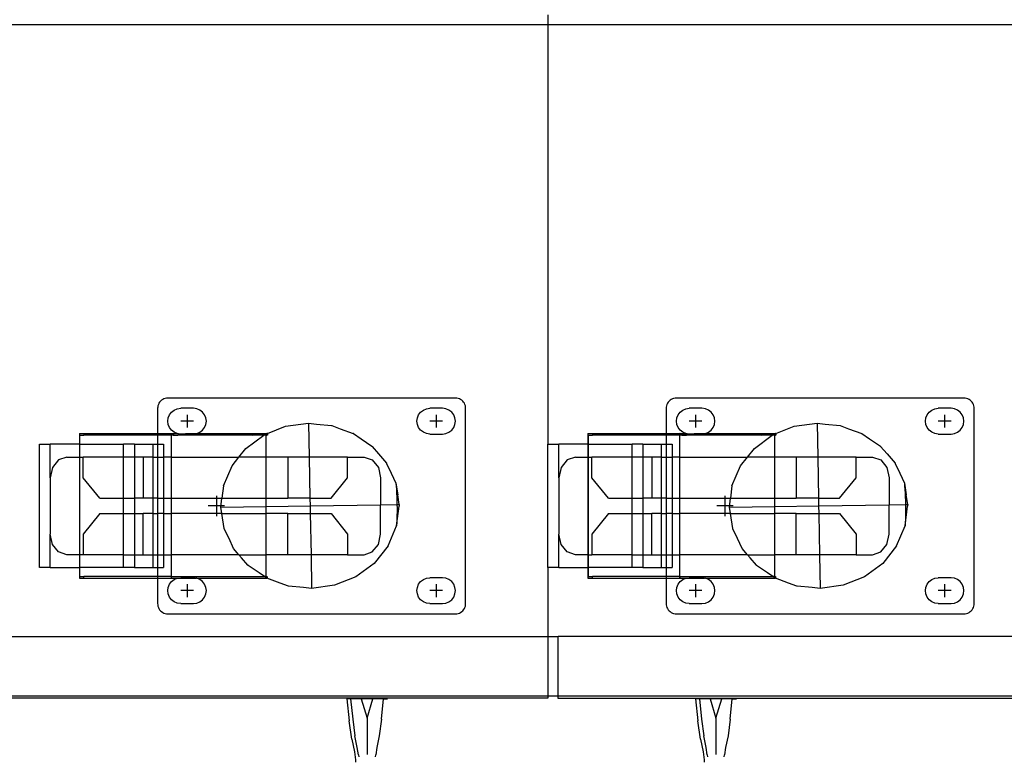
# Model space of a CAD drawing. Extents: x -54 to 56, y -16 to 21.
# Drawn here: x -5 to 7, y -16 to -7 of the extents above; entities that cross this region are included whole.
import ezdxf

# ---------------------------------------------------------------- set-up
doc = ezdxf.new("R2010")
doc.units = 0
doc.header["$MEASUREMENT"] = 0
doc.layers.get('0').update_dxf_attribs({"linetype": 'CONTINUOUS'})

msp = doc.modelspace()

# ---------------------------------------------------------------- linework, layer by layer
for p, q in [((1.269, -7.349), (1.269, -7.466)), ((-15.857, -7.466), (1.269, -7.466)), ((1.269, -7.466), (1.269, -12.575)), ((1.269, -7.466), (18.396, -7.466)), ((-3.471, -12.089), (-3.476, -12.105)), ((-3.464, -12.075), (-3.471, -12.089)), ((-3.455, -12.061), (-3.464, -12.075)), ((-3.444, -12.049), (-3.455, -12.061)), ((-3.432, -12.038), (-3.444, -12.049)), ((-3.418, -12.029), (-3.432, -12.038)), ((-3.403, -12.022), (-3.418, -12.029)), ((-3.388, -12.017), (-3.403, -12.022)), ((-3.372, -12.013), (-3.388, -12.017)), ((-3.356, -12.012), (-3.372, -12.013)), ((0.144, -12.012), (-3.356, -12.012)), ((0.161, -12.013), (0.144, -12.012)), ((0.177, -12.017), (0.161, -12.013)), ((0.192, -12.022), (0.177, -12.017)), ((0.207, -12.029), (0.192, -12.022)), ((0.221, -12.038), (0.207, -12.029)), ((0.233, -12.049), (0.221, -12.038)), ((0.244, -12.061), (0.233, -12.049)), ((0.253, -12.075), (0.244, -12.061)), ((0.26, -12.089), (0.253, -12.075)), ((0.265, -12.105), (0.26, -12.089)), ((2.717, -12.089), (2.712, -12.105)), ((2.725, -12.075), (2.717, -12.089)), ((2.734, -12.061), (2.725, -12.075)), ((2.744, -12.049), (2.734, -12.061)), ((2.757, -12.038), (2.744, -12.049)), ((2.77, -12.029), (2.757, -12.038)), ((2.785, -12.022), (2.77, -12.029)), ((2.8, -12.017), (2.785, -12.022)), ((2.817, -12.013), (2.8, -12.017)), ((2.833, -12.012), (2.817, -12.013)), ((6.333, -12.012), (2.833, -12.012)), ((6.349, -12.013), (6.333, -12.012)), ((6.365, -12.017), (6.349, -12.013)), ((6.381, -12.022), (6.365, -12.017)), ((6.395, -12.029), (6.381, -12.022)), ((6.409, -12.038), (6.395, -12.029)), ((6.421, -12.049), (6.409, -12.038)), ((6.432, -12.061), (6.421, -12.049)), ((6.441, -12.075), (6.432, -12.061)), ((6.448, -12.089), (6.441, -12.075)), ((6.454, -12.105), (6.448, -12.089)), ((-3.479, -12.121), (-3.481, -12.137)), ((-3.481, -12.137), (-3.481, -12.445)), ((-3.476, -12.105), (-3.479, -12.121)), ((-3.35, -12.253), (-3.335, -12.215)), ((-3.335, -12.215), (-3.31, -12.183)), ((-3.31, -12.183), (-3.277, -12.158)), ((-3.277, -12.158), (-3.24, -12.143)), ((-3.24, -12.143), (-3.199, -12.137)), ((-3.043, -12.137), (-3.199, -12.137)), ((-3.121, -12.215), (-3.121, -12.293)), ((-3.003, -12.143), (-3.043, -12.137)), ((-2.965, -12.158), (-3.003, -12.143)), ((-2.933, -12.183), (-2.965, -12.158)), ((-2.908, -12.215), (-2.933, -12.183)), ((-2.892, -12.253), (-2.908, -12.215)), ((-0.319, -12.253), (-0.303, -12.215)), ((-0.303, -12.215), (-0.279, -12.183)), ((-0.279, -12.183), (-0.246, -12.158)), ((-0.246, -12.158), (-0.208, -12.143)), ((-0.208, -12.143), (-0.168, -12.137)), ((-0.012, -12.137), (-0.168, -12.137)), ((-0.09, -12.215), (-0.09, -12.293)), ((0.029, -12.143), (-0.012, -12.137)), ((0.066, -12.158), (0.029, -12.143)), ((0.099, -12.183), (0.066, -12.158)), ((0.124, -12.215), (0.099, -12.183)), ((0.139, -12.253), (0.124, -12.215)), ((0.268, -12.121), (0.265, -12.105)), ((0.269, -12.137), (0.268, -12.121)), ((0.269, -14.512), (0.269, -12.137)), ((2.709, -12.121), (2.708, -12.137)), ((2.708, -12.137), (2.708, -12.445)), ((2.712, -12.105), (2.709, -12.121)), ((2.838, -12.253), (2.854, -12.215)), ((2.854, -12.215), (2.879, -12.183)), ((2.879, -12.183), (2.911, -12.158)), ((2.911, -12.158), (2.949, -12.143)), ((2.949, -12.143), (2.989, -12.137)), ((3.145, -12.137), (2.989, -12.137)), ((3.067, -12.215), (3.067, -12.293)), ((3.186, -12.143), (3.145, -12.137)), ((3.223, -12.158), (3.186, -12.143)), ((3.256, -12.183), (3.223, -12.158)), ((3.281, -12.215), (3.256, -12.183)), ((3.296, -12.253), (3.281, -12.215)), ((5.869, -12.253), (5.885, -12.215)), ((5.885, -12.215), (5.91, -12.183)), ((5.91, -12.183), (5.942, -12.158)), ((5.942, -12.158), (5.98, -12.143)), ((5.98, -12.143), (6.02, -12.137)), ((6.177, -12.137), (6.02, -12.137)), ((6.098, -12.215), (6.098, -12.293)), ((6.217, -12.143), (6.177, -12.137)), ((6.255, -12.158), (6.217, -12.143)), ((6.287, -12.183), (6.255, -12.158)), ((6.312, -12.215), (6.287, -12.183)), ((6.327, -12.253), (6.312, -12.215)), ((6.457, -12.121), (6.454, -12.105)), ((6.458, -12.137), (6.457, -12.121)), ((6.458, -14.512), (6.458, -12.137)), ((-3.356, -12.293), (-3.35, -12.253)), ((-3.35, -12.334), (-3.356, -12.293)), ((-3.335, -12.372), (-3.35, -12.334)), ((-3.121, -12.293), (-3.199, -12.293)), ((-3.121, -12.293), (-3.121, -12.372)), ((-3.043, -12.293), (-3.121, -12.293)), ((-2.908, -12.372), (-2.892, -12.334)), ((-2.887, -12.293), (-2.892, -12.253)), ((-2.892, -12.334), (-2.887, -12.293)), ((-1.923, -12.356), (-1.643, -12.318)), ((-1.643, -12.318), (-1.642, -12.318)), ((-1.643, -12.318), (-1.636, -12.731)), ((-1.642, -12.318), (-1.546, -12.328)), ((-1.546, -12.328), (-1.362, -12.347)), ((-0.324, -12.293), (-0.319, -12.253)), ((-0.319, -12.334), (-0.324, -12.293)), ((-0.303, -12.372), (-0.319, -12.334)), ((-0.09, -12.293), (-0.168, -12.293)), ((-0.09, -12.293), (-0.09, -12.372)), ((-0.012, -12.293), (-0.09, -12.293)), ((0.124, -12.372), (0.139, -12.334)), ((0.144, -12.293), (0.139, -12.253)), ((0.139, -12.334), (0.144, -12.293)), ((2.833, -12.293), (2.838, -12.253)), ((2.838, -12.334), (2.833, -12.293)), ((2.854, -12.372), (2.838, -12.334)), ((3.067, -12.293), (2.989, -12.293)), ((3.067, -12.293), (3.067, -12.372)), ((3.145, -12.293), (3.067, -12.293)), ((3.281, -12.372), (3.296, -12.334)), ((3.302, -12.293), (3.296, -12.253)), ((3.296, -12.334), (3.302, -12.293)), ((4.266, -12.356), (4.545, -12.318)), ((4.545, -12.318), (4.546, -12.318)), ((4.545, -12.318), (4.553, -12.731)), ((4.546, -12.318), (4.642, -12.328)), ((4.642, -12.328), (4.826, -12.347)), ((5.864, -12.293), (5.869, -12.253)), ((5.869, -12.334), (5.864, -12.293)), ((5.885, -12.372), (5.869, -12.334)), ((6.098, -12.293), (6.02, -12.293)), ((6.098, -12.293), (6.098, -12.372)), ((6.177, -12.293), (6.098, -12.293)), ((6.312, -12.372), (6.327, -12.334)), ((6.333, -12.293), (6.327, -12.253)), ((6.327, -12.334), (6.333, -12.293)), ((-4.432, -12.445), (-4.378, -12.445)), ((-4.432, -12.445), (-4.432, -12.575)), ((-4.378, -12.445), (-4.378, -12.465)), ((-4.378, -12.445), (-3.481, -12.445)), ((-3.481, -12.445), (-3.312, -12.445)), ((-3.481, -12.445), (-3.481, -12.465)), ((-3.31, -12.404), (-3.335, -12.372)), ((-3.312, -12.445), (-3.312, -12.465)), ((-3.312, -12.445), (-3.309, -12.446)), ((-3.31, -12.445), (-3.312, -12.445)), ((-3.312, -12.445), (-3.298, -12.465)), ((-3.312, -12.445), (-3.292, -12.465)), ((-3.309, -12.446), (-3.312, -12.465)), ((-3.277, -12.429), (-3.31, -12.404)), ((-3.309, -12.445), (-3.31, -12.445)), ((-3.31, -12.445), (-3.309, -12.446)), ((-3.309, -12.446), (-3.31, -12.465)), ((-3.309, -12.445), (-3.289, -12.445)), ((-3.309, -12.445), (-3.309, -12.446)), ((-3.289, -12.445), (-3.309, -12.446)), ((-3.309, -12.446), (-3.309, -12.465)), ((-3.309, -12.446), (-3.274, -12.465)), ((-3.289, -12.445), (-3.24, -12.444)), ((-3.24, -12.444), (-3.277, -12.429)), ((-3.24, -12.444), (-3.234, -12.445)), ((-3.234, -12.445), (-3.232, -12.445)), ((-3.232, -12.445), (-3.222, -12.447)), ((-3.222, -12.447), (-3.139, -12.445)), ((-3.199, -12.45), (-3.222, -12.447)), ((-3.222, -12.447), (-3.057, -12.45)), ((-3.199, -12.45), (-3.057, -12.45)), ((-3.139, -12.445), (-3.019, -12.445)), ((-3.057, -12.45), (-3.043, -12.45)), ((-3.043, -12.45), (-3.019, -12.445)), ((-3.043, -12.45), (-2.32, -12.465)), ((-3.019, -12.445), (-3.009, -12.445)), ((-3.009, -12.445), (-3.003, -12.444)), ((-3.003, -12.444), (-2.965, -12.429)), ((-3.003, -12.444), (-2.932, -12.445)), ((-2.965, -12.429), (-2.933, -12.404)), ((-2.933, -12.404), (-2.908, -12.372)), ((-2.932, -12.445), (-2.15, -12.445)), ((-2.189, -12.465), (-2.183, -12.461)), ((-2.178, -12.459), (-2.183, -12.461)), ((-2.173, -12.457), (-2.178, -12.459)), ((-2.171, -12.456), (-2.173, -12.457)), ((-2.168, -12.455), (-2.171, -12.456)), ((-2.168, -12.455), (-2.15, -12.448)), ((-2.144, -12.445), (-2.15, -12.445)), ((-2.15, -12.445), (-2.15, -12.448)), ((-2.144, -12.445), (-2.15, -12.448)), ((-2.15, -12.448), (-2.15, -12.465)), ((-2.144, -12.445), (-1.923, -12.356)), ((-2.144, -12.445), (-2.144, -12.465)), ((-1.362, -12.347), (-1.36, -12.348)), ((-1.36, -12.348), (-1.259, -12.385)), ((-1.259, -12.385), (-1.099, -12.443)), ((-1.099, -12.443), (-1.098, -12.444)), ((-1.097, -12.444), (-1.099, -12.443)), ((-1.098, -12.444), (-1.097, -12.444)), ((-1.097, -12.444), (-1.003, -12.509)), ((-0.279, -12.404), (-0.303, -12.372)), ((-0.246, -12.429), (-0.279, -12.404)), ((-0.208, -12.444), (-0.246, -12.429)), ((-0.168, -12.45), (-0.208, -12.444)), ((-0.168, -12.45), (-0.012, -12.45)), ((-0.012, -12.45), (0.029, -12.444)), ((0.029, -12.444), (0.066, -12.429)), ((0.066, -12.429), (0.099, -12.404)), ((0.099, -12.404), (0.124, -12.372)), ((1.756, -12.445), (1.811, -12.445)), ((1.756, -12.445), (1.756, -12.575)), ((1.811, -12.445), (1.811, -12.465)), ((1.811, -12.445), (2.708, -12.445)), ((2.708, -12.445), (2.877, -12.445)), ((2.708, -12.445), (2.708, -12.465)), ((2.879, -12.404), (2.854, -12.372)), ((2.877, -12.445), (2.877, -12.465)), ((2.877, -12.445), (2.879, -12.446)), ((2.878, -12.445), (2.877, -12.445)), ((2.877, -12.445), (2.89, -12.465)), ((2.877, -12.445), (2.897, -12.465)), ((2.879, -12.446), (2.877, -12.465)), ((2.879, -12.445), (2.878, -12.445)), ((2.878, -12.445), (2.879, -12.446)), ((2.879, -12.446), (2.878, -12.465)), ((2.911, -12.429), (2.879, -12.404)), ((2.879, -12.445), (2.899, -12.445)), ((2.879, -12.445), (2.879, -12.446)), ((2.899, -12.445), (2.879, -12.446)), ((2.879, -12.446), (2.879, -12.465)), ((2.879, -12.446), (2.914, -12.465)), ((2.879, -12.446), (2.989, -12.45)), ((2.899, -12.445), (2.949, -12.444)), ((2.949, -12.444), (2.911, -12.429)), ((2.949, -12.444), (2.955, -12.445)), ((2.955, -12.445), (2.957, -12.445)), ((2.957, -12.445), (2.967, -12.447)), ((2.967, -12.447), (3.049, -12.445)), ((2.989, -12.45), (2.967, -12.447)), ((2.989, -12.45), (3.869, -12.465)), ((2.989, -12.45), (3.145, -12.45)), ((3.049, -12.445), (3.169, -12.445)), ((3.145, -12.45), (3.169, -12.445)), ((3.169, -12.445), (3.18, -12.445)), ((3.18, -12.445), (3.186, -12.444)), ((3.186, -12.444), (3.223, -12.429)), ((3.186, -12.444), (3.256, -12.445)), ((3.223, -12.429), (3.256, -12.404)), ((3.256, -12.404), (3.281, -12.372)), ((3.256, -12.445), (4.038, -12.445)), ((3.999, -12.465), (4.006, -12.461)), ((4.01, -12.459), (4.006, -12.461)), ((4.015, -12.457), (4.01, -12.459)), ((4.017, -12.456), (4.015, -12.457)), ((4.02, -12.455), (4.017, -12.456)), ((4.02, -12.455), (4.038, -12.448)), ((4.044, -12.445), (4.038, -12.445)), ((4.038, -12.445), (4.038, -12.448)), ((4.044, -12.445), (4.038, -12.448)), ((4.038, -12.448), (4.038, -12.465)), ((4.044, -12.445), (4.266, -12.356)), ((4.044, -12.445), (4.044, -12.465)), ((4.826, -12.347), (4.828, -12.348)), ((4.828, -12.348), (4.929, -12.385)), ((4.929, -12.385), (5.089, -12.443)), ((5.089, -12.443), (5.09, -12.444)), ((5.092, -12.444), (5.089, -12.443)), ((5.09, -12.444), (5.092, -12.444)), ((5.092, -12.444), (5.185, -12.509)), ((5.91, -12.404), (5.885, -12.372)), ((5.942, -12.429), (5.91, -12.404)), ((5.98, -12.444), (5.942, -12.429)), ((6.02, -12.45), (5.98, -12.444)), ((6.02, -12.45), (6.177, -12.45)), ((6.177, -12.45), (6.217, -12.444)), ((6.217, -12.444), (6.255, -12.429)), ((6.255, -12.429), (6.287, -12.404)), ((6.287, -12.404), (6.312, -12.372)), ((-4.919, -14.075), (-4.919, -12.575)), ((-4.919, -12.575), (-4.786, -12.575)), ((-4.786, -12.981), (-4.786, -12.575)), ((-4.432, -12.575), (-4.786, -12.575)), ((-4.432, -12.575), (-4.429, -12.575)), ((-4.432, -12.575), (-4.432, -12.731)), ((-4.429, -12.465), (-4.378, -12.465)), ((-4.429, -12.465), (-4.429, -12.575)), ((-4.429, -12.575), (-4.429, -12.731)), ((-4.429, -12.575), (-3.894, -12.575)), ((-3.481, -12.465), (-4.378, -12.465)), ((-3.894, -12.731), (-3.894, -12.575)), ((-3.761, -12.575), (-3.894, -12.575)), ((-3.761, -12.575), (-3.54, -12.575)), ((-3.761, -12.575), (-3.761, -12.731)), ((-3.54, -12.575), (-3.481, -12.575)), ((-3.54, -12.575), (-3.54, -12.731)), ((-3.312, -12.465), (-3.481, -12.465)), ((-3.481, -12.465), (-3.481, -12.575)), ((-3.481, -12.575), (-3.407, -12.575)), ((-3.481, -12.575), (-3.481, -12.731)), ((-3.407, -12.575), (-3.407, -12.731)), ((-3.312, -12.465), (-3.309, -12.465)), ((-3.312, -12.731), (-3.312, -12.465)), ((-3.309, -12.465), (-3.31, -12.465)), ((-3.292, -12.465), (-3.309, -12.465)), ((-3.289, -12.465), (-3.292, -12.465)), ((-3.289, -12.465), (-3.274, -12.465)), ((-3.274, -12.465), (-3.232, -12.465)), ((-2.32, -12.465), (-3.232, -12.465)), ((-2.405, -12.624), (-2.189, -12.465)), ((-2.189, -12.465), (-2.32, -12.465)), ((-2.157, -12.465), (-2.189, -12.465)), ((-2.157, -12.465), (-2.15, -12.465)), ((-2.157, -12.731), (-2.157, -12.465)), ((-2.144, -12.465), (-2.15, -12.465)), ((-1.003, -12.509), (-0.871, -12.599)), ((1.269, -14.075), (1.269, -12.575)), ((1.269, -12.575), (1.402, -12.575)), ((1.403, -12.981), (1.402, -12.575)), ((1.756, -12.575), (1.402, -12.575)), ((1.756, -12.575), (1.759, -12.575)), ((1.756, -12.575), (1.756, -12.731)), ((1.759, -12.465), (1.811, -12.465)), ((1.759, -12.465), (1.759, -12.575)), ((1.759, -12.575), (1.759, -12.731)), ((1.759, -12.575), (2.295, -12.575)), ((2.708, -12.465), (1.811, -12.465)), ((2.295, -12.731), (2.295, -12.575)), ((2.427, -12.575), (2.295, -12.575)), ((2.427, -12.575), (2.648, -12.575)), ((2.427, -12.575), (2.427, -12.731)), ((2.648, -12.575), (2.708, -12.575)), ((2.648, -12.575), (2.648, -12.731)), ((2.877, -12.465), (2.708, -12.465)), ((2.708, -12.465), (2.708, -12.575)), ((2.708, -12.575), (2.781, -12.575)), ((2.708, -12.575), (2.708, -12.731)), ((2.781, -12.575), (2.781, -12.731)), ((2.877, -12.465), (2.879, -12.465)), ((2.877, -12.731), (2.877, -12.465)), ((2.879, -12.465), (2.878, -12.465)), ((2.897, -12.465), (2.879, -12.465)), ((2.899, -12.465), (2.897, -12.465)), ((2.899, -12.465), (2.914, -12.465)), ((2.914, -12.465), (2.957, -12.465)), ((3.869, -12.465), (2.957, -12.465)), ((3.783, -12.624), (3.999, -12.465)), ((3.999, -12.465), (3.869, -12.465)), ((4.031, -12.465), (3.999, -12.465)), ((4.031, -12.465), (4.038, -12.465)), ((4.031, -12.731), (4.031, -12.465)), ((4.044, -12.465), (4.038, -12.465)), ((5.185, -12.509), (5.317, -12.599)), ((-2.491, -12.731), (-2.405, -12.624)), ((-0.871, -12.599), (-0.87, -12.6)), ((-0.871, -12.599), (-0.869, -12.601)), ((-0.87, -12.6), (-0.869, -12.601)), ((-0.869, -12.601), (-0.791, -12.692)), ((-0.791, -12.692), (-0.694, -12.804)), ((3.698, -12.731), (3.783, -12.624)), ((5.317, -12.599), (5.318, -12.6)), ((5.317, -12.599), (5.319, -12.601)), ((5.318, -12.6), (5.319, -12.601)), ((5.319, -12.601), (5.397, -12.692)), ((5.397, -12.692), (5.494, -12.804)), ((-4.685, -12.764), (-4.759, -12.856)), ((-4.585, -12.731), (-4.685, -12.764)), ((-4.585, -12.731), (-4.432, -12.731)), ((-4.432, -12.731), (-4.432, -13.918)), ((-4.432, -12.731), (-4.429, -12.731)), ((-4.429, -12.731), (-4.429, -13.918)), ((-4.429, -12.731), (-4.384, -12.731)), ((-4.384, -12.981), (-4.384, -12.731)), ((-3.894, -12.731), (-4.384, -12.731)), ((-3.894, -13.231), (-3.894, -12.731)), ((-3.761, -12.731), (-3.894, -12.731)), ((-3.761, -12.731), (-3.761, -13.231)), ((-3.655, -12.731), (-3.761, -12.731)), ((-3.655, -12.731), (-3.655, -13.231)), ((-3.54, -12.731), (-3.655, -12.731)), ((-3.54, -12.731), (-3.54, -13.231)), ((-3.54, -12.731), (-3.481, -12.731)), ((-3.481, -12.731), (-3.481, -13.231)), ((-3.481, -12.731), (-3.407, -12.731)), ((-3.407, -12.731), (-3.407, -13.231)), ((-3.312, -12.731), (-3.407, -12.731)), ((-3.312, -13.231), (-3.312, -12.731)), ((-3.312, -12.731), (-2.491, -12.731)), ((-2.574, -12.835), (-2.491, -12.731)), ((-2.157, -12.731), (-2.491, -12.731)), ((-2.157, -13.231), (-2.157, -12.731)), ((-1.897, -12.731), (-2.157, -12.731)), ((-1.897, -12.731), (-1.897, -13.231)), ((-1.636, -12.731), (-1.897, -12.731)), ((-1.636, -12.731), (-1.626, -13.231)), ((-1.168, -12.731), (-1.636, -12.731)), ((-1.168, -12.981), (-1.168, -12.731)), ((-1.168, -12.731), (-0.967, -12.731)), ((-0.967, -12.731), (-0.867, -12.764)), ((-0.867, -12.764), (-0.793, -12.856)), ((-0.694, -12.804), (-0.694, -12.806)), ((-0.694, -12.804), (-0.693, -12.807)), ((-0.694, -12.806), (-0.693, -12.807)), ((-0.693, -12.807), (-0.638, -12.925)), ((1.503, -12.764), (1.43, -12.856)), ((1.604, -12.731), (1.503, -12.764)), ((1.604, -12.731), (1.756, -12.731)), ((1.756, -12.731), (1.756, -13.918)), ((1.756, -12.731), (1.759, -12.731)), ((1.759, -12.731), (1.759, -13.918)), ((1.759, -12.731), (1.805, -12.731)), ((1.805, -12.981), (1.805, -12.731)), ((2.295, -12.731), (1.805, -12.731)), ((2.295, -13.231), (2.295, -12.731)), ((2.427, -12.731), (2.295, -12.731)), ((2.427, -12.731), (2.427, -13.231)), ((2.533, -12.731), (2.427, -12.731)), ((2.533, -12.731), (2.533, -13.231)), ((2.648, -12.731), (2.533, -12.731)), ((2.648, -12.731), (2.648, -13.231)), ((2.648, -12.731), (2.708, -12.731)), ((2.708, -12.731), (2.708, -13.231)), ((2.708, -12.731), (2.781, -12.731)), ((2.781, -12.731), (2.781, -13.231)), ((2.877, -12.731), (2.781, -12.731)), ((2.877, -13.231), (2.877, -12.731)), ((2.877, -12.731), (3.698, -12.731)), ((3.614, -12.835), (3.698, -12.731)), ((4.031, -12.731), (3.698, -12.731)), ((4.031, -13.231), (4.031, -12.731)), ((4.291, -12.731), (4.031, -12.731)), ((4.291, -12.731), (4.291, -13.231)), ((4.553, -12.731), (4.291, -12.731)), ((4.553, -12.731), (4.562, -13.231)), ((5.02, -12.731), (4.553, -12.731)), ((5.02, -12.981), (5.02, -12.731)), ((5.02, -12.731), (5.221, -12.731)), ((5.221, -12.731), (5.321, -12.764)), ((5.321, -12.764), (5.395, -12.856)), ((5.494, -12.804), (5.495, -12.806)), ((5.494, -12.804), (5.495, -12.807)), ((5.495, -12.806), (5.495, -12.807)), ((5.495, -12.807), (5.551, -12.925)), ((-4.759, -12.856), (-4.786, -12.981)), ((-2.678, -13.079), (-2.574, -12.835)), ((-0.793, -12.856), (-0.767, -12.981)), ((-0.638, -12.925), (-0.581, -13.046)), ((1.43, -12.856), (1.403, -12.981)), ((3.51, -13.079), (3.614, -12.835)), ((5.395, -12.856), (5.422, -12.981)), ((5.551, -12.925), (5.608, -13.046)), ((-4.786, -12.981), (-4.786, -13.668)), ((-4.183, -13.231), (-4.384, -12.981)), ((-1.369, -13.231), (-1.168, -12.981)), ((-0.767, -12.981), (-0.767, -13.31)), ((-0.581, -13.046), (-0.58, -13.048)), ((-0.58, -13.048), (-0.557, -13.189)), ((-0.58, -13.048), (-0.577, -13.085)), ((1.403, -12.981), (1.403, -13.668)), ((2.006, -13.231), (1.805, -12.981)), ((4.819, -13.231), (5.02, -12.981)), ((5.422, -12.981), (5.422, -13.31)), ((5.608, -13.046), (5.608, -13.048)), ((5.608, -13.048), (5.631, -13.189)), ((5.608, -13.048), (5.611, -13.085)), ((-2.678, -13.079), (-2.697, -13.231)), ((-0.577, -13.085), (-0.574, -13.126)), ((-0.574, -13.126), (-0.572, -13.169)), ((-0.572, -13.169), (-0.57, -13.213)), ((3.51, -13.079), (3.491, -13.231)), ((5.611, -13.085), (5.614, -13.126)), ((5.614, -13.126), (5.617, -13.169)), ((5.617, -13.169), (5.619, -13.213)), ((-4.183, -13.231), (-3.894, -13.231)), ((-3.894, -13.418), (-3.894, -13.231)), ((-3.894, -13.231), (-3.761, -13.231)), ((-3.655, -13.231), (-3.761, -13.231)), ((-3.761, -13.231), (-3.761, -13.418)), ((-3.54, -13.231), (-3.655, -13.231)), ((-3.54, -13.231), (-3.54, -13.418)), ((-3.481, -13.231), (-3.54, -13.231)), ((-3.481, -13.231), (-3.481, -13.418)), ((-3.481, -13.231), (-3.407, -13.231)), ((-3.407, -13.231), (-3.407, -13.418)), ((-3.407, -13.231), (-3.312, -13.231)), ((-3.312, -13.418), (-3.312, -13.231)), ((-3.312, -13.231), (-2.697, -13.231)), ((-2.764, -13.2), (-2.764, -13.325)), ((-2.71, -13.34), (-2.697, -13.231)), ((-2.697, -13.231), (-2.157, -13.231)), ((-2.157, -13.332), (-2.157, -13.231)), ((-2.157, -13.231), (-1.897, -13.231)), ((-1.626, -13.231), (-1.897, -13.231)), ((-1.626, -13.231), (-1.624, -13.324)), ((-1.626, -13.231), (-1.369, -13.231)), ((-0.57, -13.213), (-0.568, -13.259)), ((-0.568, -13.259), (-0.567, -13.304)), ((-0.539, -13.306), (-0.557, -13.189)), ((2.006, -13.231), (2.295, -13.231)), ((2.295, -13.418), (2.295, -13.231)), ((2.295, -13.231), (2.427, -13.231)), ((2.533, -13.231), (2.427, -13.231)), ((2.427, -13.231), (2.427, -13.418)), ((2.648, -13.231), (2.533, -13.231)), ((2.648, -13.231), (2.648, -13.418)), ((2.708, -13.231), (2.648, -13.231)), ((2.708, -13.231), (2.708, -13.418)), ((2.708, -13.231), (2.781, -13.231)), ((2.781, -13.231), (2.781, -13.418)), ((2.781, -13.231), (2.877, -13.231)), ((2.877, -13.418), (2.877, -13.231)), ((2.877, -13.231), (3.491, -13.231)), ((3.425, -13.2), (3.425, -13.325)), ((3.478, -13.34), (3.491, -13.231)), ((3.491, -13.231), (4.031, -13.231)), ((4.031, -13.332), (4.031, -13.231)), ((4.031, -13.231), (4.291, -13.231)), ((4.562, -13.231), (4.291, -13.231)), ((4.562, -13.231), (4.564, -13.324)), ((4.562, -13.231), (4.819, -13.231)), ((5.619, -13.213), (5.62, -13.259)), ((5.62, -13.259), (5.621, -13.304)), ((5.65, -13.306), (5.631, -13.189)), ((-4.183, -13.418), (-4.384, -13.668)), ((-4.183, -13.418), (-3.894, -13.418)), ((-3.894, -13.918), (-3.894, -13.418)), ((-3.894, -13.418), (-3.761, -13.418)), ((-3.761, -13.418), (-3.761, -13.918)), ((-3.761, -13.418), (-3.655, -13.418)), ((-3.655, -13.918), (-3.655, -13.418)), ((-3.54, -13.418), (-3.655, -13.418)), ((-3.54, -13.418), (-3.54, -13.918)), ((-3.54, -13.418), (-3.481, -13.418)), ((-3.481, -13.418), (-3.481, -13.918)), ((-3.407, -13.418), (-3.481, -13.418)), ((-3.407, -13.418), (-3.407, -13.918)), ((-3.407, -13.418), (-3.312, -13.418)), ((-3.312, -13.918), (-3.312, -13.418)), ((-2.698, -13.418), (-3.312, -13.418)), ((-2.764, -13.325), (-2.864, -13.325)), ((-2.739, -13.325), (-2.764, -13.325)), ((-2.764, -13.325), (-2.764, -13.45)), ((-2.664, -13.325), (-2.739, -13.325)), ((-2.71, -13.341), (-2.157, -13.332)), ((-2.71, -13.341), (-2.71, -13.34)), ((-2.698, -13.418), (-2.71, -13.341)), ((-2.669, -13.6), (-2.698, -13.418)), ((-2.698, -13.418), (-2.157, -13.418)), ((-2.157, -13.332), (-1.624, -13.324)), ((-2.157, -13.418), (-2.157, -13.332)), ((-2.157, -13.918), (-2.157, -13.418)), ((-1.897, -13.418), (-2.157, -13.418)), ((-1.897, -13.918), (-1.897, -13.418)), ((-1.897, -13.418), (-1.623, -13.418)), ((-1.624, -13.324), (-0.767, -13.31)), ((-1.624, -13.324), (-1.623, -13.418)), ((-1.623, -13.418), (-1.613, -13.918)), ((-1.623, -13.418), (-1.369, -13.418)), ((-1.369, -13.418), (-1.168, -13.668)), ((-0.767, -13.31), (-0.567, -13.307)), ((-0.767, -13.668), (-0.767, -13.31)), ((-0.571, -13.568), (-0.541, -13.328)), ((-0.567, -13.304), (-0.567, -13.307)), ((-0.567, -13.307), (-0.539, -13.306)), ((-0.567, -13.307), (-0.566, -13.35)), ((-0.566, -13.396), (-0.567, -13.441)), ((-0.566, -13.35), (-0.566, -13.396)), ((-0.539, -13.307), (-0.541, -13.328)), ((-0.539, -13.306), (-0.539, -13.307)), ((2.006, -13.418), (1.805, -13.668)), ((2.006, -13.418), (2.295, -13.418)), ((2.295, -13.918), (2.295, -13.418)), ((2.295, -13.418), (2.427, -13.418)), ((2.427, -13.418), (2.427, -13.918)), ((2.427, -13.418), (2.533, -13.418)), ((2.533, -13.918), (2.533, -13.418)), ((2.648, -13.418), (2.533, -13.418)), ((2.648, -13.418), (2.648, -13.918)), ((2.648, -13.418), (2.708, -13.418)), ((2.708, -13.418), (2.708, -13.918)), ((2.781, -13.418), (2.708, -13.418)), ((2.781, -13.418), (2.781, -13.918)), ((2.781, -13.418), (2.877, -13.418)), ((2.877, -13.918), (2.877, -13.418)), ((3.49, -13.418), (2.877, -13.418)), ((3.425, -13.325), (3.325, -13.325)), ((3.45, -13.325), (3.425, -13.325)), ((3.425, -13.325), (3.425, -13.45)), ((3.525, -13.325), (3.45, -13.325)), ((3.478, -13.341), (4.031, -13.332)), ((3.478, -13.341), (3.478, -13.34)), ((3.49, -13.418), (3.478, -13.341)), ((3.519, -13.6), (3.49, -13.418)), ((3.49, -13.418), (4.031, -13.418)), ((4.031, -13.332), (4.564, -13.324)), ((4.031, -13.418), (4.031, -13.332)), ((4.031, -13.918), (4.031, -13.418)), ((4.291, -13.418), (4.031, -13.418)), ((4.291, -13.918), (4.291, -13.418)), ((4.291, -13.418), (4.566, -13.418)), ((4.564, -13.324), (5.422, -13.31)), ((4.564, -13.324), (4.566, -13.418)), ((4.566, -13.418), (4.575, -13.918)), ((4.566, -13.418), (4.819, -13.418)), ((4.819, -13.418), (5.02, -13.668)), ((5.422, -13.31), (5.621, -13.307)), ((5.422, -13.668), (5.422, -13.31)), ((5.618, -13.568), (5.647, -13.328)), ((5.621, -13.304), (5.621, -13.307)), ((5.621, -13.307), (5.65, -13.306)), ((5.621, -13.307), (5.622, -13.35)), ((5.622, -13.35), (5.622, -13.396)), ((5.622, -13.396), (5.622, -13.441)), ((5.65, -13.307), (5.647, -13.328)), ((5.65, -13.306), (5.65, -13.307)), ((-0.569, -13.527), (-0.571, -13.568)), ((-0.568, -13.485), (-0.569, -13.527)), ((-0.567, -13.441), (-0.568, -13.485)), ((5.619, -13.527), (5.618, -13.568)), ((5.621, -13.485), (5.619, -13.527)), ((5.622, -13.441), (5.621, -13.485)), ((-2.668, -13.602), (-2.669, -13.6)), ((-2.611, -13.723), (-2.668, -13.602)), ((-0.675, -13.812), (-0.571, -13.568)), ((3.52, -13.602), (3.519, -13.6)), ((3.577, -13.723), (3.52, -13.602)), ((5.513, -13.812), (5.618, -13.568)), ((-4.759, -13.793), (-4.786, -13.668)), ((-4.786, -14.075), (-4.786, -13.668)), ((-4.384, -13.668), (-4.384, -13.918)), ((-2.556, -13.841), (-2.611, -13.723)), ((-1.168, -13.668), (-1.168, -13.918)), ((-0.793, -13.793), (-0.767, -13.668)), ((1.43, -13.793), (1.403, -13.668)), ((1.403, -14.075), (1.403, -13.668)), ((1.805, -13.668), (1.805, -13.918)), ((3.632, -13.841), (3.577, -13.723)), ((5.02, -13.668), (5.02, -13.918)), ((5.395, -13.793), (5.422, -13.668)), ((-4.685, -13.885), (-4.759, -13.793)), ((-4.585, -13.918), (-4.685, -13.885)), ((-2.555, -13.842), (-2.556, -13.841)), ((-2.555, -13.843), (-2.555, -13.842)), ((-2.49, -13.918), (-2.555, -13.843)), ((-0.967, -13.918), (-0.867, -13.885)), ((-0.867, -13.885), (-0.793, -13.793)), ((-0.675, -13.812), (-0.844, -14.024)), ((1.503, -13.885), (1.43, -13.793)), ((1.604, -13.918), (1.503, -13.885)), ((3.633, -13.842), (3.632, -13.841)), ((3.634, -13.843), (3.633, -13.842)), ((3.698, -13.918), (3.634, -13.843)), ((5.221, -13.918), (5.321, -13.885)), ((5.321, -13.885), (5.395, -13.793)), ((5.513, -13.812), (5.344, -14.024)), ((-4.432, -13.918), (-4.585, -13.918)), ((-4.432, -13.918), (-4.432, -14.075)), ((-4.429, -13.918), (-4.432, -13.918)), ((-4.429, -13.918), (-4.429, -14.075)), ((-4.384, -13.918), (-4.429, -13.918)), ((-3.894, -13.918), (-4.384, -13.918)), ((-3.894, -14.075), (-3.894, -13.918)), ((-3.894, -13.918), (-3.761, -13.918)), ((-3.761, -13.918), (-3.761, -14.075)), ((-3.761, -13.918), (-3.655, -13.918)), ((-3.655, -13.918), (-3.54, -13.918)), ((-3.54, -13.918), (-3.54, -14.075)), ((-3.54, -13.918), (-3.481, -13.918)), ((-3.481, -13.918), (-3.481, -14.075)), ((-3.481, -13.918), (-3.407, -13.918)), ((-3.407, -13.918), (-3.407, -14.075)), ((-3.407, -13.918), (-3.312, -13.918)), ((-3.312, -14.184), (-3.312, -13.918)), ((-2.49, -13.918), (-3.312, -13.918)), ((-2.458, -13.955), (-2.49, -13.918)), ((-2.49, -13.918), (-2.157, -13.918)), ((-2.38, -14.047), (-2.458, -13.955)), ((-2.157, -14.184), (-2.157, -13.918)), ((-1.897, -13.918), (-2.157, -13.918)), ((-1.613, -13.918), (-1.897, -13.918)), ((-1.613, -13.918), (-1.606, -14.33)), ((-1.168, -13.918), (-1.613, -13.918)), ((-1.168, -13.918), (-0.967, -13.918)), ((1.756, -13.918), (1.604, -13.918)), ((1.756, -13.918), (1.756, -14.075)), ((1.756, -13.918), (1.759, -13.918)), ((1.759, -13.918), (1.759, -14.075)), ((1.759, -13.918), (1.805, -13.918)), ((2.295, -13.918), (1.805, -13.918)), ((2.295, -14.075), (2.295, -13.918)), ((2.295, -13.918), (2.427, -13.918)), ((2.427, -13.918), (2.427, -14.075)), ((2.427, -13.918), (2.533, -13.918)), ((2.533, -13.918), (2.648, -13.918)), ((2.648, -13.918), (2.648, -14.075)), ((2.648, -13.918), (2.708, -13.918)), ((2.708, -13.918), (2.708, -14.075)), ((2.708, -13.918), (2.781, -13.918)), ((2.781, -13.918), (2.781, -14.075)), ((2.781, -13.918), (2.877, -13.918)), ((2.877, -14.184), (2.877, -13.918)), ((3.698, -13.918), (2.877, -13.918)), ((3.73, -13.955), (3.698, -13.918)), ((3.698, -13.918), (4.031, -13.918)), ((3.808, -14.047), (3.73, -13.955)), ((4.031, -14.184), (4.031, -13.918)), ((4.291, -13.918), (4.031, -13.918)), ((4.575, -13.918), (4.291, -13.918)), ((4.575, -13.918), (4.583, -14.33)), ((5.02, -13.918), (4.575, -13.918)), ((5.02, -13.918), (5.221, -13.918)), ((-4.786, -14.075), (-4.919, -14.075)), ((-4.786, -14.075), (-4.432, -14.075)), ((-4.432, -14.075), (-4.432, -14.204)), ((-4.432, -14.075), (-4.429, -14.075)), ((-4.429, -14.075), (-4.429, -14.184)), ((-3.894, -14.075), (-4.429, -14.075)), ((-3.761, -14.075), (-3.894, -14.075)), ((-3.761, -14.075), (-3.54, -14.075)), ((-3.54, -14.075), (-3.481, -14.075)), ((-3.481, -14.075), (-3.407, -14.075)), ((-3.481, -14.075), (-3.481, -14.184)), ((-2.379, -14.047), (-2.38, -14.047)), ((-2.378, -14.048), (-2.38, -14.047)), ((-2.378, -14.048), (-2.379, -14.047)), ((-2.246, -14.139), (-2.378, -14.048)), ((-2.18, -14.184), (-2.246, -14.139)), ((-0.844, -14.024), (-1.066, -14.187)), ((1.269, -14.075), (1.269, -14.915)), ((1.403, -14.075), (1.269, -14.075)), ((1.403, -14.075), (1.756, -14.075)), ((1.756, -14.075), (1.756, -14.204)), ((1.756, -14.075), (1.759, -14.075)), ((1.759, -14.075), (1.759, -14.184)), ((2.295, -14.075), (1.759, -14.075)), ((2.427, -14.075), (2.295, -14.075)), ((2.427, -14.075), (2.648, -14.075)), ((2.648, -14.075), (2.708, -14.075)), ((2.708, -14.075), (2.781, -14.075)), ((2.708, -14.075), (2.708, -14.184)), ((3.809, -14.047), (3.808, -14.047)), ((3.81, -14.048), (3.808, -14.047)), ((3.81, -14.048), (3.809, -14.047)), ((3.943, -14.139), (3.81, -14.048)), ((4.009, -14.184), (3.943, -14.139)), ((5.344, -14.024), (5.122, -14.187)), ((-4.432, -14.204), (-4.378, -14.204)), ((-4.429, -14.184), (-4.378, -14.184)), ((-4.378, -14.204), (-4.378, -14.184)), ((-3.481, -14.184), (-4.378, -14.184)), ((-4.378, -14.204), (-3.481, -14.204)), ((-3.312, -14.184), (-3.481, -14.184)), ((-3.481, -14.184), (-3.481, -14.204)), ((-3.481, -14.204), (-3.312, -14.204)), ((-3.481, -14.204), (-3.481, -14.512)), ((-3.335, -14.278), (-3.31, -14.246)), ((-3.31, -14.204), (-3.312, -14.184)), ((-3.312, -14.204), (-3.312, -14.184)), ((-3.312, -14.184), (-3.309, -14.184)), ((-3.31, -14.184), (-3.312, -14.184)), ((-3.31, -14.204), (-3.312, -14.204)), ((-3.312, -14.204), (-3.309, -14.204)), ((-3.31, -14.204), (-3.31, -14.184)), ((-3.309, -14.184), (-3.31, -14.184)), ((-3.309, -14.204), (-3.31, -14.204)), ((-3.31, -14.246), (-3.277, -14.221)), ((-3.309, -14.204), (-3.309, -14.184)), ((-3.309, -14.184), (-2.18, -14.184)), ((-3.309, -14.204), (-3.289, -14.204)), ((-3.289, -14.204), (-3.24, -14.205)), ((-3.277, -14.221), (-3.24, -14.205)), ((-3.24, -14.205), (-3.233, -14.204)), ((-3.233, -14.204), (-3.232, -14.204)), ((-3.232, -14.204), (-3.199, -14.2)), ((-3.232, -14.204), (-3.019, -14.204)), ((-3.043, -14.2), (-3.199, -14.2)), ((-3.019, -14.204), (-3.043, -14.2)), ((-3.019, -14.204), (-3.011, -14.204)), ((-3.003, -14.205), (-3.011, -14.204)), ((-3.003, -14.205), (-2.88, -14.204)), ((-2.965, -14.221), (-3.003, -14.205)), ((-2.933, -14.246), (-2.965, -14.221)), ((-2.908, -14.278), (-2.933, -14.246)), ((-2.88, -14.204), (-2.17, -14.204)), ((-2.152, -14.203), (-2.18, -14.184)), ((-2.157, -14.184), (-2.18, -14.184)), ((-2.17, -14.204), (-2.152, -14.203)), ((-2.157, -14.184), (-2.15, -14.184)), ((-2.152, -14.203), (-2.151, -14.203)), ((-2.152, -14.203), (-2.15, -14.204)), ((-2.151, -14.203), (-2.15, -14.204)), ((-2.15, -14.204), (-2.15, -14.184)), ((-1.99, -14.263), (-2.15, -14.204)), ((-2.144, -14.204), (-2.15, -14.204)), ((-2.144, -14.204), (-2.144, -14.184)), ((-1.066, -14.187), (-1.326, -14.291)), ((-0.303, -14.278), (-0.279, -14.246)), ((-0.279, -14.246), (-0.246, -14.221)), ((-0.246, -14.221), (-0.208, -14.205)), ((-0.208, -14.205), (-0.168, -14.2)), ((-0.012, -14.2), (-0.168, -14.2)), ((0.029, -14.205), (-0.012, -14.2)), ((0.066, -14.221), (0.029, -14.205)), ((0.099, -14.246), (0.066, -14.221)), ((0.124, -14.278), (0.099, -14.246)), ((1.756, -14.204), (1.811, -14.204)), ((1.759, -14.184), (1.811, -14.184)), ((1.811, -14.204), (1.811, -14.184)), ((2.708, -14.184), (1.811, -14.184)), ((1.811, -14.204), (2.708, -14.204)), ((2.877, -14.184), (2.708, -14.184)), ((2.708, -14.184), (2.708, -14.204)), ((2.708, -14.204), (2.877, -14.204)), ((2.708, -14.204), (2.708, -14.512)), ((2.854, -14.278), (2.879, -14.246)), ((2.878, -14.204), (2.877, -14.184)), ((2.877, -14.204), (2.877, -14.184)), ((2.877, -14.184), (2.879, -14.184)), ((2.878, -14.184), (2.877, -14.184)), ((2.878, -14.204), (2.877, -14.204)), ((2.877, -14.204), (2.879, -14.204)), ((2.878, -14.204), (2.878, -14.184)), ((2.879, -14.184), (2.878, -14.184)), ((2.879, -14.204), (2.878, -14.204)), ((2.879, -14.204), (2.879, -14.184)), ((2.879, -14.184), (4.009, -14.184)), ((2.879, -14.204), (2.899, -14.204)), ((2.879, -14.246), (2.911, -14.221)), ((2.899, -14.204), (2.949, -14.205)), ((2.911, -14.221), (2.949, -14.205)), ((2.949, -14.205), (2.955, -14.204)), ((2.955, -14.204), (2.957, -14.204)), ((2.957, -14.204), (2.989, -14.2)), ((2.957, -14.204), (3.169, -14.204)), ((3.145, -14.2), (2.989, -14.2)), ((3.169, -14.204), (3.145, -14.2)), ((3.169, -14.204), (3.177, -14.204)), ((3.186, -14.205), (3.177, -14.204)), ((3.186, -14.205), (3.309, -14.204)), ((3.223, -14.221), (3.186, -14.205)), ((3.256, -14.246), (3.223, -14.221)), ((3.281, -14.278), (3.256, -14.246)), ((3.309, -14.204), (4.019, -14.204)), ((4.036, -14.203), (4.009, -14.184)), ((4.031, -14.184), (4.009, -14.184)), ((4.019, -14.204), (4.036, -14.203)), ((4.031, -14.184), (4.038, -14.184)), ((4.036, -14.203), (4.037, -14.203)), ((4.036, -14.203), (4.038, -14.204)), ((4.037, -14.203), (4.038, -14.204)), ((4.038, -14.204), (4.038, -14.184)), ((4.199, -14.263), (4.038, -14.204)), ((4.044, -14.204), (4.038, -14.204)), ((4.044, -14.204), (4.044, -14.184)), ((5.122, -14.187), (4.862, -14.291)), ((5.885, -14.278), (5.91, -14.246)), ((5.91, -14.246), (5.942, -14.221)), ((5.942, -14.221), (5.98, -14.205)), ((5.98, -14.205), (6.02, -14.2)), ((6.177, -14.2), (6.02, -14.2)), ((6.217, -14.205), (6.177, -14.2)), ((6.255, -14.221), (6.217, -14.205)), ((6.287, -14.246), (6.255, -14.221)), ((6.312, -14.278), (6.287, -14.246)), ((-3.356, -14.356), (-3.35, -14.316)), ((-3.35, -14.396), (-3.356, -14.356)), ((-3.35, -14.316), (-3.335, -14.278)), ((-3.121, -14.356), (-3.199, -14.356)), ((-3.121, -14.278), (-3.121, -14.356)), ((-3.043, -14.356), (-3.121, -14.356)), ((-3.121, -14.356), (-3.121, -14.434)), ((-2.892, -14.316), (-2.908, -14.278)), ((-2.887, -14.356), (-2.892, -14.316)), ((-2.892, -14.396), (-2.887, -14.356)), ((-1.889, -14.3), (-1.99, -14.263)), ((-1.887, -14.3), (-1.889, -14.3)), ((-1.703, -14.319), (-1.887, -14.3)), ((-1.607, -14.33), (-1.703, -14.319)), ((-1.606, -14.33), (-1.607, -14.33)), ((-1.326, -14.291), (-1.606, -14.33)), ((-0.324, -14.356), (-0.319, -14.316)), ((-0.319, -14.396), (-0.324, -14.356)), ((-0.319, -14.316), (-0.303, -14.278)), ((-0.09, -14.356), (-0.168, -14.356)), ((-0.09, -14.278), (-0.09, -14.356)), ((-0.012, -14.356), (-0.09, -14.356)), ((-0.09, -14.356), (-0.09, -14.434)), ((0.139, -14.316), (0.124, -14.278)), ((0.144, -14.356), (0.139, -14.316)), ((0.139, -14.396), (0.144, -14.356)), ((2.833, -14.356), (2.838, -14.316)), ((2.838, -14.396), (2.833, -14.356)), ((2.838, -14.316), (2.854, -14.278)), ((3.067, -14.356), (2.989, -14.356)), ((3.067, -14.278), (3.067, -14.356)), ((3.145, -14.356), (3.067, -14.356)), ((3.067, -14.356), (3.067, -14.434)), ((3.296, -14.316), (3.281, -14.278)), ((3.302, -14.356), (3.296, -14.316)), ((3.296, -14.396), (3.302, -14.356)), ((4.3, -14.3), (4.199, -14.263)), ((4.302, -14.3), (4.3, -14.3)), ((4.486, -14.319), (4.302, -14.3)), ((4.582, -14.33), (4.486, -14.319)), ((4.583, -14.33), (4.582, -14.33)), ((4.862, -14.291), (4.583, -14.33)), ((5.864, -14.356), (5.869, -14.316)), ((5.869, -14.396), (5.864, -14.356)), ((5.869, -14.316), (5.885, -14.278)), ((6.098, -14.356), (6.02, -14.356)), ((6.098, -14.278), (6.098, -14.356)), ((6.177, -14.356), (6.098, -14.356)), ((6.098, -14.356), (6.098, -14.434)), ((6.327, -14.316), (6.312, -14.278)), ((6.333, -14.356), (6.327, -14.316)), ((6.327, -14.396), (6.333, -14.356)), ((-3.335, -14.434), (-3.35, -14.396)), ((-3.31, -14.466), (-3.335, -14.434)), ((-3.277, -14.491), (-3.31, -14.466)), ((-3.24, -14.507), (-3.277, -14.491)), ((-3.003, -14.507), (-2.965, -14.491)), ((-2.965, -14.491), (-2.933, -14.466)), ((-2.933, -14.466), (-2.908, -14.434)), ((-2.908, -14.434), (-2.892, -14.396)), ((-0.303, -14.434), (-0.319, -14.396)), ((-0.279, -14.466), (-0.303, -14.434)), ((-0.246, -14.491), (-0.279, -14.466)), ((-0.208, -14.507), (-0.246, -14.491)), ((0.029, -14.507), (0.066, -14.491)), ((0.066, -14.491), (0.099, -14.466)), ((0.099, -14.466), (0.124, -14.434)), ((0.124, -14.434), (0.139, -14.396)), ((2.854, -14.434), (2.838, -14.396)), ((2.879, -14.466), (2.854, -14.434)), ((2.911, -14.491), (2.879, -14.466)), ((2.949, -14.507), (2.911, -14.491)), ((3.186, -14.507), (3.223, -14.491)), ((3.223, -14.491), (3.256, -14.466)), ((3.256, -14.466), (3.281, -14.434)), ((3.281, -14.434), (3.296, -14.396)), ((5.885, -14.434), (5.869, -14.396)), ((5.91, -14.466), (5.885, -14.434)), ((5.942, -14.491), (5.91, -14.466)), ((5.98, -14.507), (5.942, -14.491)), ((6.217, -14.507), (6.255, -14.491)), ((6.255, -14.491), (6.287, -14.466)), ((6.287, -14.466), (6.312, -14.434)), ((6.312, -14.434), (6.327, -14.396)), ((-3.481, -14.512), (-3.479, -14.529)), ((-3.479, -14.529), (-3.476, -14.545)), ((-3.476, -14.545), (-3.471, -14.56)), ((-3.471, -14.56), (-3.464, -14.575)), ((-3.464, -14.575), (-3.455, -14.588)), ((-3.455, -14.588), (-3.444, -14.601)), ((-3.444, -14.601), (-3.432, -14.611)), ((-3.432, -14.611), (-3.418, -14.62)), ((-3.199, -14.512), (-3.24, -14.507)), ((-3.199, -14.512), (-3.043, -14.512)), ((-3.043, -14.512), (-3.003, -14.507)), ((-0.168, -14.512), (-0.208, -14.507)), ((-0.168, -14.512), (-0.012, -14.512)), ((-0.012, -14.512), (0.029, -14.507)), ((0.207, -14.62), (0.221, -14.611)), ((0.221, -14.611), (0.233, -14.601)), ((0.233, -14.601), (0.244, -14.588)), ((0.244, -14.588), (0.253, -14.575)), ((0.253, -14.575), (0.26, -14.56)), ((0.26, -14.56), (0.265, -14.545)), ((0.265, -14.545), (0.268, -14.529)), ((0.268, -14.529), (0.269, -14.512)), ((2.708, -14.512), (2.709, -14.529)), ((2.709, -14.529), (2.712, -14.545)), ((2.712, -14.545), (2.717, -14.56)), ((2.717, -14.56), (2.725, -14.575)), ((2.725, -14.575), (2.734, -14.588)), ((2.734, -14.588), (2.744, -14.601)), ((2.744, -14.601), (2.757, -14.611)), ((2.757, -14.611), (2.77, -14.62)), ((2.989, -14.512), (2.949, -14.507)), ((2.989, -14.512), (3.145, -14.512)), ((3.145, -14.512), (3.186, -14.507)), ((6.02, -14.512), (5.98, -14.507)), ((6.02, -14.512), (6.177, -14.512)), ((6.177, -14.512), (6.217, -14.507)), ((6.395, -14.62), (6.409, -14.611)), ((6.409, -14.611), (6.421, -14.601)), ((6.421, -14.601), (6.432, -14.588)), ((6.432, -14.588), (6.441, -14.575)), ((6.441, -14.575), (6.448, -14.56)), ((6.448, -14.56), (6.454, -14.545)), ((6.454, -14.545), (6.457, -14.529)), ((6.457, -14.529), (6.458, -14.512)), ((-3.418, -14.62), (-3.403, -14.628)), ((-3.403, -14.628), (-3.388, -14.633)), ((-3.388, -14.633), (-3.372, -14.636)), ((-3.372, -14.636), (-3.356, -14.637)), ((-3.356, -14.637), (0.144, -14.637)), ((0.144, -14.637), (0.161, -14.636)), ((0.161, -14.636), (0.177, -14.633)), ((0.177, -14.633), (0.192, -14.628)), ((0.192, -14.628), (0.207, -14.62)), ((2.77, -14.62), (2.785, -14.628)), ((2.785, -14.628), (2.8, -14.633)), ((2.8, -14.633), (2.817, -14.636)), ((2.817, -14.636), (2.833, -14.637)), ((2.833, -14.637), (6.333, -14.637)), ((6.333, -14.637), (6.349, -14.636)), ((6.349, -14.636), (6.365, -14.633)), ((6.365, -14.633), (6.381, -14.628)), ((6.381, -14.628), (6.395, -14.62)), ((-15.857, -14.915), (1.269, -14.915)), ((1.269, -14.915), (1.269, -15.637)), ((1.269, -14.915), (1.394, -14.915)), ((18.396, -14.915), (1.394, -14.915)), ((1.394, -15.637), (1.394, -14.915)), ((-16.621, -15.637), (1.269, -15.637)), ((1.269, -15.665), (-16.621, -15.665)), ((-1.179, -15.671), (-1.15, -15.941)), ((-1.131, -15.671), (-1.179, -15.671)), ((-1.001, -15.671), (-1.131, -15.671)), ((-1.131, -15.671), (-1.105, -15.92)), ((-1.001, -15.671), (-0.93, -15.907)), ((-0.859, -15.671), (-1.001, -15.671)), ((-0.93, -15.907), (-0.859, -15.671)), ((-0.73, -15.671), (-0.859, -15.671)), ((-0.755, -15.92), (-0.73, -15.671)), ((-0.73, -15.671), (-0.681, -15.671)), ((1.269, -15.637), (1.269, -15.665)), ((1.269, -15.637), (1.394, -15.637)), ((1.394, -15.667), (1.394, -15.637)), ((1.394, -15.637), (19.239, -15.637)), ((19.284, -15.667), (1.394, -15.667)), ((3.065, -15.671), (3.094, -15.941)), ((3.113, -15.671), (3.065, -15.671)), ((3.243, -15.671), (3.113, -15.671)), ((3.113, -15.671), (3.139, -15.92)), ((3.243, -15.671), (3.314, -15.907)), ((3.385, -15.671), (3.243, -15.671)), ((3.314, -15.907), (3.385, -15.671)), ((3.514, -15.671), (3.385, -15.671)), ((3.489, -15.92), (3.514, -15.671)), ((3.514, -15.671), (3.563, -15.671)), ((-1.105, -15.92), (-1.078, -16.124)), ((-0.93, -15.907), (-0.93, -16.351)), ((-0.755, -15.92), (-0.782, -16.124)), ((3.139, -15.92), (3.166, -16.124)), ((3.314, -15.907), (3.314, -16.351)), ((3.489, -15.92), (3.462, -16.124)), ((-1.118, -16.162), (-1.15, -15.941)), ((3.126, -16.162), (3.094, -15.941)), ((-1.118, -16.162), (-1.084, -16.316)), ((-1.05, -16.265), (-1.078, -16.124)), ((-0.782, -16.124), (-0.811, -16.265)), ((3.126, -16.162), (3.16, -16.316)), ((3.194, -16.265), (3.166, -16.124)), ((3.462, -16.124), (3.433, -16.265)), ((-1.035, -16.353), (-1.05, -16.265)), ((-0.811, -16.265), (-0.825, -16.353)), ((3.209, -16.353), (3.194, -16.265)), ((3.433, -16.265), (3.419, -16.353)), ((-1.084, -16.316), (-1.072, -16.416)), ((-1.035, -16.353), (-1.031, -16.378)), ((-0.829, -16.378), (-0.825, -16.353)), ((3.16, -16.316), (3.171, -16.416)), ((3.209, -16.353), (3.213, -16.378)), ((3.414, -16.378), (3.419, -16.353)), ((-1.072, -16.416), (-1.072, -16.445)), ((3.171, -16.416), (3.171, -16.445))]:
    msp.add_line(p, q)

doc.saveas('drawing.dxf')
